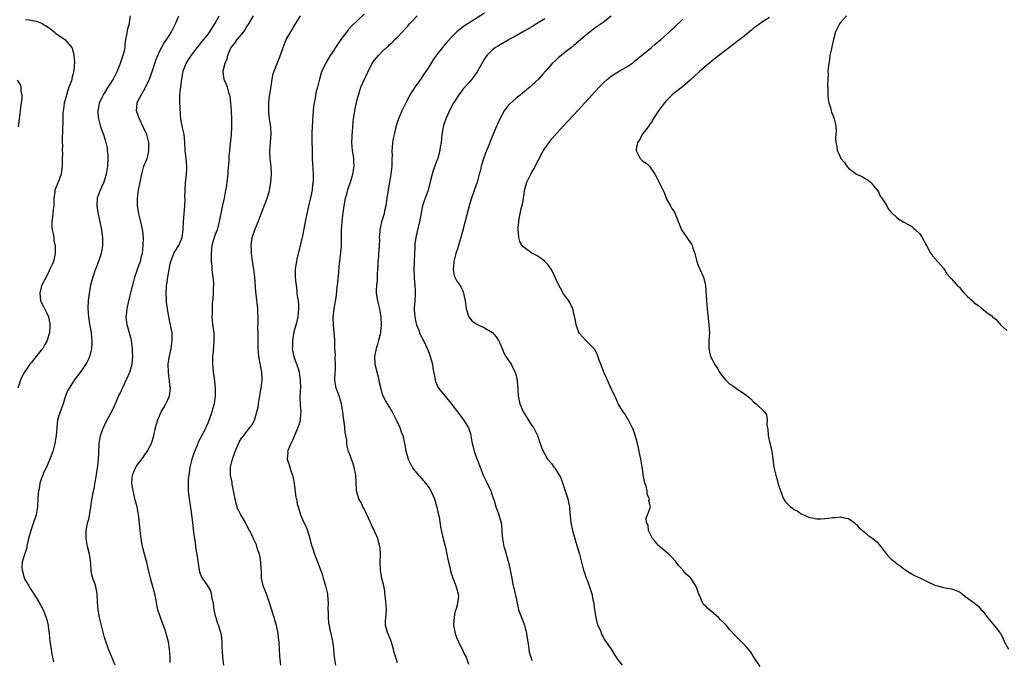
# Model space of a CAD drawing. Units: inches. Extents: x 2619000 to 2622000, y 1506000 to 1509000.
# Drawn here: x 2620480 to 2620728, y 1506542 to 1506704 of the extents above; entities that cross this region are included whole.
import ezdxf

# ---------------------------------------------------------------- set-up
doc = ezdxf.new("R2010")
doc.units = ezdxf.units.IN
doc.header["$MEASUREMENT"] = 0
doc.layers.add('LD26191506_10ft', color=41, linetype='Continuous')

msp = doc.modelspace()

# ---------------------------------------------------------------- linework, layer by layer
at = {"layer": 'LD26191506_10ft'}
for points, elevation in [([(2620507.51, 1506705), (2620507.26, 1506703.26), (2620507.2, 1506703), (2620507, 1506702.27), (2620506.7, 1506701.3), (2620506.65, 1506700.65), (2620506.34, 1506699), (2620506.17, 1506697.83), (2620506.12, 1506697), (2620505.87, 1506695.87), (2620505.66, 1506695), (2620505.48, 1506694.52), (2620504.96, 1506693), (2620504.19, 1506691), (2620503.23, 1506689), (2620501.88, 1506687), (2620501, 1506685.56), (2620500.76, 1506685.24), (2620500.62, 1506685), (2620500.31, 1506684.31), (2620499.69, 1506683), (2620499.6, 1506682.4), (2620499.34, 1506681), (2620499.41, 1506679.41), (2620499.47, 1506679), (2620499.65, 1506678.35), (2620499.99, 1506677), (2620500.28, 1506676.28), (2620500.73, 1506675), (2620501, 1506674.18), (2620501.37, 1506673), (2620501.64, 1506671.64), (2620501.71, 1506671), (2620501.8, 1506669.8), (2620501.83, 1506669), (2620501.75, 1506667), (2620501.44, 1506665), (2620500.83, 1506663), (2620500.28, 1506661.72), (2620499.92, 1506661), (2620499.17, 1506659), (2620499.04, 1506657), (2620499.31, 1506655.31), (2620499.85, 1506653), (2620500.26, 1506651), (2620500.43, 1506649.57), (2620500.51, 1506649), (2620500.5, 1506647), (2620500.15, 1506645), (2620499.48, 1506643), (2620498.79, 1506641.21), (2620498.59, 1506640.59), (2620498.05, 1506639), (2620497.8, 1506638.2), (2620497.5, 1506637), (2620497.09, 1506634.91), (2620496.89, 1506633.11), (2620496.81, 1506631), (2620496.93, 1506629), (2620497.19, 1506627.19), (2620497.31, 1506626.69), (2620497.6, 1506625), (2620497.69, 1506623.69), (2620497.81, 1506623), (2620497.82, 1506622.18), (2620497.72, 1506621), (2620497.3, 1506619.3), (2620497.24, 1506619), (2620497, 1506618.44), (2620496.52, 1506617.48), (2620495, 1506615.14), (2620493.35, 1506613), (2620492.05, 1506611), (2620491.68, 1506610.32), (2620491, 1506608.53), (2620490.52, 1506607), (2620489.77, 1506605), (2620489.13, 1506603), (2620489, 1506601.94), (2620488.92, 1506601), (2620488.81, 1506599), (2620488.54, 1506597.46), (2620488.48, 1506597), (2620488.3, 1506596.3), (2620487.92, 1506595), (2620487.21, 1506593), (2620486.34, 1506591), (2620485.71, 1506589.71), (2620485.38, 1506589), (2620485, 1506587.96), (2620484.68, 1506587), (2620484.47, 1506585.53), (2620484.35, 1506585), (2620484.26, 1506584.26), (2620484.18, 1506583), (2620484.03, 1506581), (2620483.72, 1506579), (2620483.09, 1506577), (2620482.36, 1506575), (2620481.82, 1506573), (2620481.47, 1506571.47), (2620481.4, 1506571), (2620481.37, 1506570.62), (2620480.88, 1506569.12), (2620480.81, 1506569), (2620480.72, 1506568.72), (2620480.19, 1506567), (2620480.14, 1506565.86), (2620480.18, 1506565), (2620480.38, 1506564.38), (2620480.72, 1506563), (2620481, 1506562.38), (2620481.84, 1506561), (2620482.32, 1506560.32), (2620483, 1506559.23), (2620483.1, 1506559.1), (2620484.4, 1506557), (2620485.48, 1506555), (2620486.3, 1506553), (2620486.46, 1506552.45), (2620486.77, 1506551), (2620486.8, 1506550.8), (2620487.01, 1506549), (2620487.21, 1506547), (2620487.5, 1506545), (2620487.72, 1506543.72), (2620487.86, 1506543), (2620488.13, 1506541.87)], 8090), ([(2620503.69, 1506541), (2620502.88, 1506543), (2620502.02, 1506545), (2620501.22, 1506547.22), (2620501, 1506548), (2620500.69, 1506549.31), (2620499.76, 1506553), (2620499.4, 1506555), (2620499.25, 1506557), (2620499.14, 1506559.14), (2620498.8, 1506560.8), (2620498.63, 1506561.37), (2620498.07, 1506563), (2620497.83, 1506563.83), (2620497.63, 1506565), (2620497.52, 1506566.48), (2620497.42, 1506567.42), (2620497.21, 1506569), (2620496.74, 1506571), (2620496.37, 1506573), (2620496.34, 1506573.66), (2620496.38, 1506575), (2620496.74, 1506576.74), (2620496.8, 1506577.2), (2620497, 1506577.89), (2620497.19, 1506578.81), (2620497.54, 1506581), (2620497.73, 1506582.27), (2620498.24, 1506585), (2620498.38, 1506585.62), (2620499, 1506589.2), (2620499.22, 1506590.78), (2620499.33, 1506591.33), (2620499.5, 1506593), (2620499.54, 1506594.46), (2620499.66, 1506597), (2620500.01, 1506599), (2620500.71, 1506601), (2620500.8, 1506601.2), (2620501.68, 1506603), (2620503, 1506605.41), (2620503.53, 1506606.47), (2620504.73, 1506609.27), (2620505, 1506609.8), (2620505.35, 1506610.65), (2620505.51, 1506611), (2620506.07, 1506612.07), (2620506.51, 1506613), (2620506.65, 1506613.35), (2620507.42, 1506615), (2620507.97, 1506617), (2620508.08, 1506617.92), (2620508.18, 1506619), (2620508.11, 1506620.11), (2620508.09, 1506621), (2620507.81, 1506623), (2620507.69, 1506623.69), (2620506.76, 1506627), (2620506.5, 1506629), (2620506.56, 1506629.44), (2620506.7, 1506631), (2620507.15, 1506633), (2620508.14, 1506637), (2620508.68, 1506639), (2620509.34, 1506641), (2620509.8, 1506642.2), (2620510.06, 1506643), (2620510.38, 1506644.38), (2620510.56, 1506645), (2620510.78, 1506647), (2620510.83, 1506648.83), (2620510.69, 1506650.69), (2620510.19, 1506653), (2620509.67, 1506655), (2620509.58, 1506655.58), (2620509.31, 1506657), (2620509.32, 1506659), (2620509.62, 1506661), (2620509.97, 1506663), (2620510.39, 1506665), (2620510.96, 1506667), (2620511.74, 1506669), (2620512.05, 1506669.95), (2620512.23, 1506671), (2620512.17, 1506672.17), (2620512.22, 1506673), (2620511.96, 1506674.04), (2620511.69, 1506675), (2620510.84, 1506676.84), (2620510.78, 1506677), (2620509.81, 1506679), (2620509.61, 1506679.61), (2620509.07, 1506681), (2620509.23, 1506683), (2620509.45, 1506683.45), (2620510.27, 1506685), (2620511.29, 1506686.71), (2620512.33, 1506689), (2620513.06, 1506690.94), (2620513.72, 1506693), (2620514.05, 1506693.95), (2620514.45, 1506695), (2620515, 1506696.18), (2620515.97, 1506698.03), (2620516.7, 1506699), (2620517, 1506699.47), (2620517.89, 1506701), (2620518.93, 1506703), (2620519.81, 1506705)], 8100), ([(2620517.63, 1506541.63), (2620517.56, 1506543), (2620517.39, 1506545), (2620517.14, 1506546.86), (2620517, 1506547.51), (2620516.68, 1506548.68), (2620516.62, 1506549), (2620516.45, 1506549.55), (2620515.93, 1506551), (2620515.63, 1506551.63), (2620515.13, 1506553), (2620514.47, 1506555), (2620514.22, 1506556.22), (2620514.12, 1506557), (2620513.75, 1506559), (2620513, 1506561.68), (2620512.6, 1506563), (2620512.15, 1506565), (2620511.67, 1506567), (2620511.5, 1506567.5), (2620511.07, 1506569), (2620510.66, 1506570.66), (2620510.34, 1506572.34), (2620510.24, 1506573), (2620509.98, 1506575), (2620509.91, 1506575.91), (2620509.66, 1506578.34), (2620509.61, 1506579), (2620509.22, 1506581), (2620508.7, 1506583), (2620508.38, 1506584.38), (2620508.24, 1506585), (2620508.08, 1506585.92), (2620507.93, 1506587), (2620508.02, 1506588.02), (2620508.07, 1506589), (2620508.35, 1506589.65), (2620508.89, 1506591), (2620509, 1506591.17), (2620510.65, 1506593.35), (2620511, 1506593.87), (2620511.81, 1506595), (2620512.86, 1506597), (2620513.46, 1506599), (2620513.9, 1506601), (2620514.15, 1506601.85), (2620514.44, 1506603), (2620515.32, 1506605), (2620515.96, 1506606.04), (2620516.5, 1506607), (2620517, 1506608.03), (2620517.4, 1506609), (2620517.6, 1506610.4), (2620517.64, 1506611), (2620517.54, 1506611.54), (2620517.41, 1506613), (2620517.34, 1506613.34), (2620517.13, 1506615), (2620517.11, 1506617), (2620517.33, 1506618.67), (2620517.82, 1506621), (2620518.13, 1506623), (2620518.07, 1506625), (2620517.87, 1506626.13), (2620517.27, 1506629), (2620516.91, 1506631), (2620516.66, 1506632.66), (2620516.64, 1506633), (2620516.65, 1506633.35), (2620516.55, 1506635), (2620516.64, 1506636.64), (2620516.68, 1506637), (2620516.73, 1506637.27), (2620517, 1506639), (2620517.62, 1506642.38), (2620517.76, 1506643), (2620518.29, 1506644.29), (2620518.54, 1506645), (2620519, 1506645.85), (2620519.48, 1506646.52), (2620519.77, 1506647), (2620520.6, 1506649), (2620520.88, 1506651), (2620520.97, 1506653), (2620521.11, 1506655.11), (2620521.27, 1506657), (2620521.35, 1506658.65), (2620521.33, 1506659.33), (2620521.36, 1506661), (2620521.46, 1506663), (2620521.53, 1506663.53), (2620521.69, 1506665), (2620521.76, 1506666.24), (2620521.83, 1506667), (2620521.67, 1506669), (2620521.4, 1506671), (2620521.3, 1506673), (2620521.13, 1506675), (2620520.73, 1506676.73), (2620520.31, 1506679), (2620520.18, 1506680.18), (2620520.12, 1506681.88), (2620520.03, 1506683), (2620520, 1506684), (2620520.02, 1506685), (2620520.15, 1506685.85), (2620520.26, 1506687), (2620520.48, 1506688.48), (2620520.91, 1506691), (2620521, 1506691.3), (2620521.64, 1506693), (2620522.16, 1506693.84), (2620523, 1506695.07), (2620525.59, 1506698.41), (2620527, 1506700.13), (2620527.6, 1506701), (2620528.15, 1506701.85), (2620528.88, 1506703), (2620529.94, 1506705)], 8110), ([(2620538.6, 1506705), (2620537.25, 1506702.75), (2620537, 1506702.43), (2620536.49, 1506701.51), (2620536.11, 1506701), (2620535, 1506699.72), (2620534.44, 1506699), (2620533.88, 1506698.12), (2620533, 1506697.11), (2620532.93, 1506697), (2620532.07, 1506695), (2620531.92, 1506694.08), (2620531.42, 1506693), (2620530.92, 1506691), (2620530.92, 1506690.92), (2620531, 1506690.23), (2620531.16, 1506689), (2620531.72, 1506687.72), (2620531.97, 1506687), (2620532.34, 1506685.66), (2620532.56, 1506685), (2620532.63, 1506684.63), (2620532.86, 1506683), (2620533.01, 1506681), (2620533.07, 1506679), (2620533.08, 1506677), (2620533, 1506675), (2620532.79, 1506672.79), (2620532.59, 1506671), (2620532.45, 1506669.55), (2620532.41, 1506668.41), (2620532.2, 1506665.8), (2620532.16, 1506665), (2620531.93, 1506663), (2620531.81, 1506662.19), (2620531.6, 1506661), (2620531.22, 1506659), (2620530.81, 1506657.2), (2620530.74, 1506656.74), (2620530.11, 1506653.89), (2620529.96, 1506653), (2620529.44, 1506651), (2620529, 1506649.77), (2620528.74, 1506649), (2620528.15, 1506647), (2620527.91, 1506645), (2620527.98, 1506643), (2620528.11, 1506641.89), (2620528.16, 1506641), (2620528.18, 1506640.18), (2620528.37, 1506639), (2620528.52, 1506637.48), (2620528.5, 1506637), (2620528.45, 1506636.45), (2620528.46, 1506635), (2620528.4, 1506633.6), (2620528.23, 1506632.23), (2620528.18, 1506631), (2620528.19, 1506629.81), (2620528.14, 1506629), (2620528.18, 1506628.18), (2620528.3, 1506627), (2620528.59, 1506625), (2620528.62, 1506624.62), (2620528.66, 1506623), (2620528.5, 1506621.5), (2620528.42, 1506620.42), (2620528.28, 1506619), (2620528.26, 1506617.74), (2620528.27, 1506617), (2620528.34, 1506616.34), (2620528.45, 1506615), (2620528.76, 1506612.76), (2620528.94, 1506611), (2620528.96, 1506609), (2620528.71, 1506607), (2620528.31, 1506605.69), (2620528.13, 1506605), (2620527.72, 1506603.72), (2620527, 1506601.89), (2620526.69, 1506601.31), (2620526.6, 1506601), (2620526.26, 1506600.26), (2620524.69, 1506597.31), (2620524.6, 1506597), (2620524.34, 1506596.34), (2620523.75, 1506595), (2620523.06, 1506593), (2620522.56, 1506591), (2620522.43, 1506589.57), (2620522.28, 1506589), (2620522.15, 1506588.15), (2620522.12, 1506587), (2620522.18, 1506585.82), (2620522.14, 1506585), (2620522.21, 1506584.21), (2620522.38, 1506583), (2620522.66, 1506581.34), (2620522.73, 1506580.73), (2620522.98, 1506579), (2620523.2, 1506577), (2620523.41, 1506575.41), (2620523.51, 1506574.49), (2620523.92, 1506571.92), (2620524.03, 1506571), (2620524.2, 1506569.8), (2620524.33, 1506569), (2620524.89, 1506565), (2620525, 1506564.6), (2620525.43, 1506563.43), (2620525.67, 1506563), (2620527.06, 1506561), (2620527.75, 1506559.75), (2620527.98, 1506559), (2620528.13, 1506557.87), (2620528.35, 1506557), (2620528.45, 1506556.45), (2620528.65, 1506555), (2620529, 1506553.45), (2620529.12, 1506553), (2620529.55, 1506551.55), (2620529.77, 1506551), (2620530.36, 1506549), (2620530.46, 1506548.46), (2620530.63, 1506547), (2620530.65, 1506545.35), (2620530.7, 1506544.7), (2620530.79, 1506543), (2620531.09, 1506541)], 8120), ([(2620545.52, 1506541), (2620545.27, 1506543.27), (2620545.2, 1506545), (2620545.09, 1506546.91), (2620545, 1506547.8), (2620544.85, 1506549), (2620544.44, 1506551), (2620544.13, 1506552.13), (2620543.86, 1506553), (2620543, 1506555.68), (2620542.6, 1506557), (2620541.91, 1506559), (2620541.64, 1506559.64), (2620541.11, 1506561), (2620541, 1506561.42), (2620540.68, 1506563), (2620540.64, 1506564.64), (2620540.59, 1506565.41), (2620540.53, 1506567), (2620540.31, 1506568.31), (2620540.14, 1506569), (2620539.69, 1506570.31), (2620539.4, 1506571.4), (2620538.76, 1506572.76), (2620538.27, 1506573.73), (2620537.67, 1506575), (2620537, 1506576.24), (2620536.74, 1506576.74), (2620536.63, 1506577), (2620536.15, 1506577.85), (2620535.46, 1506579), (2620535.27, 1506579.27), (2620535, 1506579.85), (2620534.61, 1506580.61), (2620534.51, 1506581), (2620534.15, 1506582.15), (2620533.63, 1506585), (2620533.27, 1506586.73), (2620533.22, 1506587.22), (2620532.82, 1506589), (2620532.83, 1506591), (2620533.34, 1506593), (2620534.05, 1506595), (2620535, 1506597.29), (2620535.65, 1506598.35), (2620536.19, 1506599), (2620537.73, 1506601), (2620538.29, 1506601.71), (2620539, 1506603.12), (2620539.5, 1506605), (2620539.8, 1506606.2), (2620539.89, 1506607), (2620540.23, 1506609), (2620540.32, 1506609.68), (2620540.56, 1506611), (2620540.81, 1506613), (2620540.75, 1506615), (2620539.96, 1506619), (2620539.81, 1506621), (2620539.83, 1506623.83), (2620539.82, 1506625), (2620539.76, 1506626.24), (2620539.8, 1506627.8), (2620539.7, 1506631), (2620539.32, 1506634.68), (2620539.24, 1506635.24), (2620538.99, 1506639), (2620538.73, 1506641), (2620538.4, 1506643), (2620538.15, 1506645), (2620538.1, 1506645.9), (2620538.07, 1506647), (2620538.26, 1506648.26), (2620538.34, 1506649), (2620538.99, 1506651), (2620539.84, 1506653), (2620540.6, 1506655), (2620541, 1506656.09), (2620541.37, 1506657), (2620541.81, 1506658.19), (2620542.12, 1506659), (2620542.57, 1506660.57), (2620542.71, 1506661), (2620543.06, 1506662.94), (2620543.18, 1506665), (2620543.12, 1506666.88), (2620542.89, 1506668.89), (2620542.79, 1506671), (2620542.95, 1506673.05), (2620543.14, 1506675.14), (2620543.01, 1506677), (2620542.73, 1506679), (2620542.55, 1506680.55), (2620542.54, 1506681), (2620542.56, 1506681.44), (2620542.54, 1506683), (2620542.72, 1506684.72), (2620543, 1506686.69), (2620543.35, 1506689), (2620543.65, 1506690.35), (2620543.85, 1506691), (2620544.62, 1506693), (2620545.3, 1506694.7), (2620546.1, 1506697), (2620546.92, 1506699), (2620548.04, 1506701), (2620548.43, 1506701.57), (2620549, 1506702.58), (2620550.53, 1506705)], 8130), ([(2620566.6, 1506705.4), (2620565, 1506703.91), (2620563.52, 1506702.48), (2620562.56, 1506701.44), (2620562.19, 1506701), (2620560.67, 1506699), (2620559.36, 1506697), (2620559, 1506696.39), (2620558.04, 1506695), (2620556.82, 1506693), (2620555.95, 1506691), (2620555.7, 1506690.3), (2620555.32, 1506689), (2620554.79, 1506687), (2620554.43, 1506685.57), (2620554.34, 1506685), (2620554.24, 1506684.24), (2620553.99, 1506683), (2620553.84, 1506682.16), (2620553.65, 1506679.65), (2620553.58, 1506679), (2620553.56, 1506678.44), (2620553.45, 1506677), (2620553.37, 1506675.37), (2620553.41, 1506674.59), (2620553.4, 1506673), (2620553.43, 1506671.43), (2620553.5, 1506669), (2620553.55, 1506667.55), (2620553.64, 1506666.36), (2620553.7, 1506665), (2620553.69, 1506663), (2620553.59, 1506662.41), (2620553.45, 1506661), (2620553.03, 1506659.03), (2620552.62, 1506657.38), (2620552.13, 1506655), (2620551.74, 1506653), (2620551, 1506649.45), (2620550.27, 1506646.27), (2620549.63, 1506643.63), (2620549.49, 1506643), (2620549.45, 1506642.55), (2620549.2, 1506641), (2620549.21, 1506639), (2620549.38, 1506637.38), (2620549.39, 1506637), (2620549.59, 1506635.59), (2620549.61, 1506635), (2620549.69, 1506634.31), (2620549.89, 1506633), (2620549.99, 1506631.99), (2620550.05, 1506631), (2620549.96, 1506629.96), (2620549.86, 1506629), (2620549.49, 1506627.49), (2620548.84, 1506625.16), (2620548.47, 1506623), (2620548.47, 1506621.53), (2620548.45, 1506621), (2620548.52, 1506620.52), (2620548.82, 1506619), (2620549, 1506618.45), (2620549.93, 1506615.93), (2620550.16, 1506615), (2620550.31, 1506614.31), (2620550.46, 1506613), (2620550.48, 1506611), (2620550.44, 1506610.44), (2620550.39, 1506608.39), (2620550.46, 1506607), (2620550.47, 1506606.47), (2620550.58, 1506605), (2620550.52, 1506604.52), (2620550.43, 1506603), (2620550.15, 1506601.85), (2620549.87, 1506601), (2620548.4, 1506597.6), (2620548.04, 1506597), (2620547.4, 1506595.4), (2620547.27, 1506595), (2620547.28, 1506594.72), (2620547.18, 1506593), (2620547.64, 1506591.64), (2620547.8, 1506591), (2620548.2, 1506589.8), (2620548.51, 1506589), (2620548.62, 1506588.62), (2620548.95, 1506587), (2620549.38, 1506583.38), (2620549.49, 1506583), (2620549.72, 1506581.72), (2620549.92, 1506581), (2620550.19, 1506580.19), (2620550.5, 1506579), (2620551, 1506577.83), (2620551.38, 1506577), (2620551.95, 1506575.95), (2620552.27, 1506575), (2620552.9, 1506573), (2620552.91, 1506572.91), (2620553.32, 1506571.32), (2620553.65, 1506570.35), (2620554.06, 1506569), (2620554.34, 1506568.34), (2620555, 1506566.67), (2620555.98, 1506563.98), (2620556.24, 1506563), (2620556.83, 1506561), (2620557.33, 1506559), (2620557.45, 1506557.45), (2620557.51, 1506557), (2620557.46, 1506555), (2620557.48, 1506554.52), (2620557.51, 1506553), (2620557.63, 1506551.63), (2620557.77, 1506551), (2620557.91, 1506549.91), (2620558.19, 1506549), (2620558.63, 1506547), (2620558.82, 1506545.18), (2620558.88, 1506544.88), (2620559.03, 1506543), (2620559.37, 1506541)], 8140), ([(2620575, 1506541.55), (2620574.66, 1506542.66), (2620574.58, 1506543), (2620574.2, 1506544.2), (2620574.06, 1506545), (2620573.35, 1506547.35), (2620573, 1506548.09), (2620572.75, 1506548.75), (2620572.62, 1506549), (2620572.42, 1506549.58), (2620572, 1506551), (2620572.01, 1506552.01), (2620572.05, 1506553), (2620572.17, 1506553.83), (2620572.23, 1506555), (2620572.14, 1506556.14), (2620572.11, 1506557), (2620571.96, 1506558.04), (2620571.87, 1506559), (2620571.81, 1506559.81), (2620571.54, 1506561), (2620571.07, 1506562.93), (2620570.72, 1506565), (2620570.69, 1506567), (2620570.76, 1506569), (2620570.61, 1506570.61), (2620570.59, 1506571), (2620570.21, 1506572.21), (2620570.03, 1506573), (2620569.29, 1506574.71), (2620568.45, 1506576.45), (2620568.24, 1506577), (2620567.22, 1506579.22), (2620567, 1506579.63), (2620566.56, 1506580.56), (2620566.31, 1506581), (2620565.9, 1506581.9), (2620565.26, 1506583), (2620564.68, 1506585), (2620564.65, 1506585.35), (2620564.49, 1506589), (2620564.08, 1506591), (2620563.82, 1506591.82), (2620563, 1506594.19), (2620562.68, 1506595), (2620562.29, 1506596.29), (2620562.21, 1506597), (2620562.19, 1506597.81), (2620561.97, 1506599), (2620561.77, 1506599.77), (2620561.7, 1506601), (2620561.55, 1506602.45), (2620561.36, 1506603.36), (2620561.19, 1506605), (2620560.86, 1506607), (2620560.25, 1506609), (2620559.55, 1506611), (2620559.46, 1506611.46), (2620559.23, 1506613), (2620559.31, 1506615), (2620559.34, 1506615.34), (2620559.39, 1506617), (2620559.28, 1506618.72), (2620559.37, 1506619.37), (2620559.21, 1506621), (2620559.17, 1506622.83), (2620559.18, 1506623), (2620559.16, 1506623.16), (2620559.06, 1506625), (2620558.85, 1506627), (2620558.81, 1506628.81), (2620559.04, 1506631.04), (2620559.61, 1506634.39), (2620559.72, 1506635.72), (2620559.88, 1506637), (2620560.2, 1506640.2), (2620560.31, 1506641.69), (2620560.75, 1506645.25), (2620560.88, 1506647), (2620560.9, 1506648.9), (2620560.92, 1506649.08), (2620560.91, 1506651), (2620561.03, 1506653), (2620561.24, 1506654.76), (2620561.28, 1506655.28), (2620561.52, 1506657), (2620561.89, 1506659), (2620562.28, 1506660.28), (2620562.59, 1506661.41), (2620563, 1506662.57), (2620563.17, 1506663), (2620563.77, 1506665), (2620564.07, 1506667), (2620564.01, 1506668.01), (2620563.98, 1506669), (2620563.84, 1506670.16), (2620563.69, 1506671), (2620563.53, 1506673), (2620563.54, 1506674.46), (2620563.58, 1506675), (2620563.65, 1506675.65), (2620563.74, 1506677), (2620563.84, 1506678.16), (2620563.93, 1506679), (2620564.24, 1506681), (2620564.36, 1506681.64), (2620565, 1506684.45), (2620565.14, 1506685), (2620565.79, 1506687), (2620566.67, 1506689), (2620566.78, 1506689.22), (2620567, 1506689.72), (2620567.42, 1506690.58), (2620567.61, 1506691), (2620568.64, 1506693), (2620568.78, 1506693.22), (2620569, 1506693.51), (2620569.68, 1506694.32), (2620570.22, 1506695), (2620571, 1506695.8), (2620572.23, 1506697), (2620572.63, 1506697.37), (2620573, 1506697.74), (2620573.68, 1506698.32), (2620574.32, 1506699), (2620575, 1506699.65), (2620576.26, 1506701), (2620577, 1506701.74), (2620577.6, 1506702.4), (2620578.06, 1506703), (2620579, 1506703.96), (2620579.97, 1506705)], 8150), ([(2620597, 1506705.73), (2620591.7, 1506702.3), (2620590.02, 1506701), (2620589, 1506699.97), (2620587.57, 1506698.43), (2620586.66, 1506697.34), (2620586.42, 1506697), (2620585, 1506695.23), (2620584.06, 1506693.94), (2620583, 1506692.25), (2620581.69, 1506690.31), (2620581, 1506689.19), (2620579.44, 1506687), (2620579, 1506686.3), (2620578.47, 1506685.53), (2620578.16, 1506685), (2620577.12, 1506683), (2620577, 1506682.72), (2620576.15, 1506681), (2620575.28, 1506679), (2620574.63, 1506677), (2620574.53, 1506676.53), (2620574.16, 1506675), (2620573.96, 1506674.04), (2620573.78, 1506673), (2620573.69, 1506671.69), (2620573.6, 1506671), (2620573.64, 1506669.64), (2620573.59, 1506669), (2620573.6, 1506667.6), (2620573.57, 1506667), (2620573.37, 1506665), (2620573.03, 1506663), (2620572.56, 1506660.56), (2620572.32, 1506659), (2620572.18, 1506657.82), (2620572.04, 1506657), (2620571.76, 1506655.76), (2620571.63, 1506655), (2620571.47, 1506654.53), (2620571.02, 1506653), (2620570.55, 1506651), (2620570.58, 1506650.58), (2620570.42, 1506649), (2620570.45, 1506648.45), (2620570.39, 1506647), (2620570.28, 1506645.72), (2620570.26, 1506645), (2620570.2, 1506644.2), (2620570.08, 1506643), (2620570.04, 1506641.96), (2620569.98, 1506641), (2620569.88, 1506639.88), (2620569.88, 1506639), (2620569.85, 1506638.15), (2620569.7, 1506637), (2620569.65, 1506635.65), (2620569.65, 1506635), (2620569.96, 1506633), (2620570.45, 1506631), (2620570.83, 1506629), (2620570.92, 1506627), (2620570.76, 1506625.24), (2620570.72, 1506625), (2620570.61, 1506624.61), (2620570.25, 1506623), (2620569.99, 1506622.01), (2620569.61, 1506621), (2620569.19, 1506619), (2620569.32, 1506617), (2620570.14, 1506613.86), (2620570.35, 1506613), (2620570.42, 1506612.42), (2620570.79, 1506610.79), (2620571, 1506610.06), (2620571.35, 1506609), (2620572.45, 1506607), (2620573, 1506606.12), (2620573.65, 1506605), (2620574.71, 1506603), (2620575.61, 1506601), (2620575.97, 1506599.97), (2620576.34, 1506599), (2620576.81, 1506597), (2620577.11, 1506595.11), (2620577.69, 1506593), (2620578.7, 1506591), (2620579, 1506590.56), (2620580.31, 1506589), (2620580.65, 1506588.65), (2620581.58, 1506587.58), (2620582.07, 1506587), (2620583, 1506585.77), (2620583.46, 1506585), (2620583.96, 1506583.96), (2620584.37, 1506583), (2620585, 1506580.93), (2620585.33, 1506579.33), (2620585.53, 1506578.47), (2620585.9, 1506575.9), (2620586.41, 1506573.59), (2620586.55, 1506573), (2620586.67, 1506572.67), (2620587.06, 1506571.06), (2620587.49, 1506569), (2620587.72, 1506567.72), (2620587.9, 1506567), (2620588.22, 1506565.78), (2620588.48, 1506564.48), (2620589.01, 1506563.01), (2620589.79, 1506561), (2620590.35, 1506559), (2620590.41, 1506558.41), (2620590.14, 1506556.14), (2620589.76, 1506555), (2620589.54, 1506554.46), (2620589.31, 1506553), (2620589.22, 1506551.22), (2620589.19, 1506551), (2620589.59, 1506549), (2620589.96, 1506547.96), (2620591, 1506545.65), (2620591.41, 1506545), (2620591.88, 1506543.88), (2620592.35, 1506543), (2620593, 1506541.22)], 8160), ([(2620629, 1506704.9), (2620627, 1506703.34), (2620625, 1506701.96), (2620623.7, 1506701), (2620623, 1506700.46), (2620618.97, 1506697.03), (2620617, 1506695.47), (2620616.38, 1506695), (2620615.62, 1506694.38), (2620615, 1506693.83), (2620614.08, 1506693), (2620613, 1506691.75), (2620612.39, 1506691), (2620611.75, 1506690.25), (2620610.62, 1506689), (2620609, 1506687.51), (2620608.43, 1506687), (2620607.65, 1506686.35), (2620606.01, 1506685), (2620605, 1506684.22), (2620603.32, 1506682.68), (2620603, 1506682.33), (2620602.39, 1506681.61), (2620601.97, 1506681), (2620600.86, 1506679), (2620600.31, 1506677.69), (2620599.99, 1506677), (2620599.13, 1506674.87), (2620598.52, 1506673.48), (2620597.91, 1506671.91), (2620597.52, 1506671), (2620596.86, 1506669.14), (2620596.2, 1506667), (2620595.98, 1506666.02), (2620595.67, 1506665), (2620595.13, 1506663), (2620594.56, 1506661.44), (2620594.13, 1506660.13), (2620593.7, 1506659), (2620593.53, 1506658.47), (2620593.1, 1506657), (2620591.48, 1506650.52), (2620591.06, 1506649), (2620590.15, 1506646.15), (2620589.76, 1506645), (2620589.26, 1506643), (2620589.27, 1506642.73), (2620589.07, 1506641), (2620589.37, 1506639.37), (2620590.02, 1506638.02), (2620590.77, 1506637), (2620591, 1506636.6), (2620591.54, 1506635.54), (2620591.72, 1506635), (2620591.86, 1506634.14), (2620592.12, 1506633), (2620592.39, 1506631), (2620593, 1506629.13), (2620593.06, 1506629), (2620593.92, 1506627.92), (2620595, 1506627.18), (2620595.11, 1506627.11), (2620595.38, 1506627), (2620597, 1506626.21), (2620599.03, 1506625), (2620599.92, 1506623.92), (2620600.52, 1506623), (2620601, 1506622.13), (2620601.45, 1506621), (2620601.93, 1506619.93), (2620602.41, 1506619), (2620603.71, 1506617), (2620604.13, 1506616.13), (2620604.79, 1506615), (2620605, 1506614.19), (2620605.22, 1506613.22), (2620605.29, 1506613), (2620605.38, 1506611.38), (2620605.44, 1506611), (2620605.47, 1506610.53), (2620605.54, 1506609), (2620605.8, 1506607.8), (2620605.93, 1506607), (2620606.28, 1506606.28), (2620606.79, 1506605), (2620607, 1506604.65), (2620608.06, 1506603), (2620609, 1506601.56), (2620609.43, 1506601), (2620610.44, 1506599), (2620611, 1506597.23), (2620611.09, 1506597), (2620611.54, 1506595.54), (2620612.94, 1506593), (2620613.91, 1506591.91), (2620614.57, 1506591), (2620614.78, 1506590.78), (2620615.89, 1506589), (2620616.28, 1506588.28), (2620617, 1506586.31), (2620618.05, 1506583), (2620618.33, 1506581.67), (2620618.46, 1506581), (2620618.49, 1506580.49), (2620618.82, 1506577), (2620619.24, 1506575), (2620619.83, 1506573), (2620620.06, 1506572.06), (2620620.45, 1506571), (2620621.02, 1506569), (2620621.53, 1506567), (2620622.06, 1506565), (2620622.28, 1506564.28), (2620622.74, 1506563), (2620623, 1506562.34), (2620623.48, 1506561), (2620624.12, 1506559), (2620624.4, 1506557.6), (2620624.54, 1506557), (2620624.61, 1506556.61), (2620624.79, 1506555), (2620625.12, 1506553), (2620625.49, 1506551.49), (2620625.68, 1506551), (2620626.28, 1506549.72), (2620626.66, 1506548.66), (2620627, 1506548.17), (2620627.37, 1506547.37), (2620629, 1506545.03), (2620629.76, 1506543.76), (2620630.57, 1506542.57), (2620631.82, 1506541)], 8180), ([(2620669, 1506704.62), (2620667, 1506703.33), (2620666.54, 1506703), (2620665.67, 1506702.33), (2620665, 1506701.87), (2620664.56, 1506701.44), (2620663, 1506700.24), (2620661.2, 1506698.8), (2620661, 1506698.66), (2620660.08, 1506697.92), (2620659, 1506697.12), (2620655, 1506694.03), (2620653, 1506692.37), (2620651.43, 1506691), (2620651, 1506690.59), (2620649.26, 1506689), (2620649, 1506688.74), (2620647, 1506687.11), (2620645, 1506685.58), (2620644.33, 1506685), (2620643, 1506683.62), (2620642.47, 1506683), (2620640.98, 1506681), (2620639.64, 1506679), (2620639.46, 1506678.54), (2620638.36, 1506677), (2620636.82, 1506675), (2620636.22, 1506673.78), (2620635.66, 1506673), (2620635.3, 1506671.3), (2620635.29, 1506671), (2620635.71, 1506670.29), (2620636.34, 1506669), (2620637, 1506668.31), (2620637.84, 1506667.84), (2620638.67, 1506667), (2620639, 1506666.55), (2620640.02, 1506665), (2620640.39, 1506664.39), (2620642.39, 1506660.39), (2620642.87, 1506659), (2620643, 1506658.73), (2620644.03, 1506657), (2620644.37, 1506656.37), (2620645, 1506655.39), (2620645.22, 1506655), (2620646.25, 1506652.25), (2620646.81, 1506651), (2620648.15, 1506649), (2620648.51, 1506648.51), (2620649.31, 1506647.31), (2620649.47, 1506647), (2620649.63, 1506646.37), (2620650.12, 1506645), (2620650.31, 1506644.31), (2620650.63, 1506643), (2620651, 1506641.96), (2620651.41, 1506641), (2620652.36, 1506639), (2620652.8, 1506637.2), (2620652.89, 1506636.89), (2620653.07, 1506633), (2620653.24, 1506631), (2620653.41, 1506629.41), (2620653.71, 1506627), (2620653.83, 1506625), (2620653.7, 1506623), (2620653.67, 1506621), (2620654.15, 1506619), (2620655, 1506617.25), (2620655.14, 1506617), (2620655.9, 1506615.9), (2620656.42, 1506615), (2620657, 1506614.17), (2620657.98, 1506613), (2620658.51, 1506612.5), (2620659, 1506612.01), (2620659.63, 1506611.63), (2620661, 1506610.64), (2620662.17, 1506609.83), (2620663, 1506609.32), (2620664.29, 1506608.29), (2620665, 1506607.54), (2620665.3, 1506607.3), (2620665.65, 1506607), (2620667.73, 1506605), (2620668.24, 1506604.24), (2620668.45, 1506603), (2620668.37, 1506601.63), (2620668.59, 1506600.59), (2620668.68, 1506599), (2620669, 1506597.45), (2620669.5, 1506595.5), (2620669.61, 1506595), (2620669.68, 1506594.32), (2620670.12, 1506591), (2620670.3, 1506590.3), (2620670.59, 1506589), (2620670.7, 1506588.7), (2620671, 1506587.58), (2620671.16, 1506587.16), (2620671.25, 1506586.75), (2620671.79, 1506585), (2620672.15, 1506584.15), (2620672.59, 1506583), (2620673, 1506582.38), (2620674.35, 1506581), (2620674.72, 1506580.72), (2620675, 1506580.44), (2620675.97, 1506579.97), (2620677, 1506579.2), (2620679, 1506578.35), (2620679.79, 1506578.21), (2620681, 1506577.96), (2620682.03, 1506577.97), (2620683, 1506578.01), (2620683.91, 1506578.09), (2620685, 1506578.3), (2620685.69, 1506578.31), (2620687, 1506578.45), (2620687.76, 1506578.24), (2620689, 1506578.01), (2620690.39, 1506577), (2620690.72, 1506576.72), (2620691, 1506576.53), (2620691.7, 1506575.7), (2620692.51, 1506575), (2620693, 1506574.61), (2620693.87, 1506573.87), (2620695.14, 1506573), (2620696.14, 1506572.14), (2620697.08, 1506571.08), (2620698.56, 1506569), (2620699, 1506568.5), (2620699.8, 1506567.8), (2620700.74, 1506567), (2620701, 1506566.8), (2620702.06, 1506566.06), (2620703, 1506565.32), (2620703.46, 1506565), (2620704.38, 1506564.38), (2620705.64, 1506563.64), (2620707.18, 1506563), (2620709, 1506562.05), (2620711, 1506561.14), (2620711.56, 1506561), (2620712.66, 1506560.66), (2620713, 1506560.63), (2620714.39, 1506560.39), (2620715, 1506560.32), (2620715.97, 1506559.97), (2620717, 1506559.54), (2620717.32, 1506559.32), (2620717.72, 1506559), (2620718.41, 1506558.41), (2620719, 1506558.04), (2620720.71, 1506556.71), (2620721, 1506556.51), (2620721.86, 1506555.86), (2620722.54, 1506555), (2620723, 1506554.53), (2620724.11, 1506553), (2620725.46, 1506551.46), (2620725.82, 1506551), (2620726.36, 1506550.36), (2620727, 1506549.53), (2620727.35, 1506549), (2620727.94, 1506547.94), (2620728.32, 1506547), (2620729.4, 1506545)], 8200), ([(2620688.44, 1506705), (2620687, 1506703.35), (2620686.73, 1506703), (2620685.73, 1506701), (2620685.2, 1506699), (2620684.81, 1506697.19), (2620684.66, 1506696.66), (2620684.3, 1506695), (2620684.14, 1506693.86), (2620683.98, 1506693), (2620683.85, 1506691.85), (2620683.8, 1506691), (2620683.81, 1506690.19), (2620683.72, 1506689), (2620683.69, 1506687.69), (2620683.78, 1506686.22), (2620683.79, 1506685), (2620683.85, 1506683.85), (2620684.01, 1506683), (2620684.51, 1506681.49), (2620684.61, 1506681), (2620684.7, 1506680.7), (2620685, 1506679.94), (2620685.39, 1506679), (2620685.67, 1506677.67), (2620685.78, 1506677), (2620685.84, 1506675.84), (2620685.78, 1506675), (2620685.7, 1506674.3), (2620685.76, 1506673), (2620686.01, 1506672.01), (2620686.12, 1506671), (2620686.42, 1506670.42), (2620687.04, 1506669), (2620687.94, 1506667.94), (2620688.59, 1506667), (2620689, 1506666.52), (2620691, 1506665.03), (2620692.41, 1506664.41), (2620693, 1506663.99), (2620693.7, 1506663.7), (2620694.52, 1506663), (2620694.8, 1506662.8), (2620695, 1506662.51), (2620696.22, 1506661), (2620696.53, 1506660.53), (2620697, 1506659.49), (2620697.2, 1506659.2), (2620697.39, 1506659), (2620698.06, 1506657.94), (2620698.63, 1506657), (2620699, 1506656.28), (2620699.61, 1506655.61), (2620700.22, 1506655), (2620701, 1506654.22), (2620701.69, 1506653.69), (2620702.81, 1506653), (2620702.94, 1506652.94), (2620703, 1506652.88), (2620704.19, 1506652.19), (2620705, 1506651.83), (2620705.37, 1506651.37), (2620705.88, 1506651), (2620707, 1506649.94), (2620707.59, 1506649), (2620708.07, 1506648.07), (2620708.65, 1506647), (2620709, 1506646.41), (2620709.47, 1506645.47), (2620709.8, 1506645), (2620710.33, 1506644.33), (2620711, 1506643.58), (2620713, 1506641.24), (2620713.86, 1506639.86), (2620714.56, 1506639), (2620715, 1506638.61), (2620716.67, 1506636.67), (2620717, 1506636.45), (2620717.64, 1506635.64), (2620718.24, 1506635), (2620719, 1506634.23), (2620720.28, 1506633), (2620720.63, 1506632.63), (2620721, 1506632.35), (2620721.82, 1506631.82), (2620723, 1506630.8), (2620723.9, 1506630.1), (2620725, 1506629.32), (2620725.2, 1506629.21), (2620725.39, 1506629), (2620726.29, 1506628.29), (2620727, 1506627.45), (2620727.22, 1506627.22), (2620727.39, 1506627), (2620729, 1506625.49)], 8210), ([(2620481, 1506704.12), (2620482.03, 1506704.03), (2620483.7, 1506703.7), (2620485.14, 1506703.14), (2620485.35, 1506703), (2620486.37, 1506702.37), (2620487, 1506701.95), (2620488.24, 1506701), (2620488.66, 1506700.66), (2620490.95, 1506699), (2620492.73, 1506697), (2620492.83, 1506696.83), (2620493.28, 1506695.28), (2620493.29, 1506695), (2620493.42, 1506693.42), (2620493.26, 1506691.26), (2620493.22, 1506691), (2620493.16, 1506690.84), (2620493, 1506690.12), (2620492.76, 1506689.24), (2620492.73, 1506689), (2620492.62, 1506688.62), (2620492.02, 1506687), (2620491.73, 1506686.27), (2620491.36, 1506685), (2620491, 1506683.52), (2620490.85, 1506683), (2620490.64, 1506681.36), (2620490.57, 1506681), (2620490.5, 1506680.5), (2620490.48, 1506679), (2620490.49, 1506677.51), (2620490.42, 1506677), (2620490.37, 1506676.37), (2620490.33, 1506673.67), (2620490.34, 1506673), (2620490.38, 1506672.38), (2620490.33, 1506671), (2620490.36, 1506670.36), (2620490.31, 1506669), (2620490.33, 1506668.33), (2620490.3, 1506667), (2620490.11, 1506665.89), (2620490.02, 1506665), (2620489.42, 1506663.42), (2620489, 1506662.43), (2620488.6, 1506661.4), (2620488.49, 1506661), (2620488.43, 1506660.43), (2620488.22, 1506659), (2620488.17, 1506657), (2620488.04, 1506656.04), (2620487.86, 1506654.14), (2620487.68, 1506653), (2620487.67, 1506651.67), (2620487.77, 1506651), (2620488.05, 1506649.95), (2620488.16, 1506649), (2620488.22, 1506648.22), (2620488.52, 1506647), (2620488.57, 1506645.43), (2620488.56, 1506645), (2620488.1, 1506643), (2620487.79, 1506642.21), (2620487.2, 1506641), (2620487, 1506640.63), (2620486.25, 1506639), (2620485.32, 1506637.32), (2620485.17, 1506637), (2620485, 1506636.51), (2620484.68, 1506635), (2620484.87, 1506633), (2620484.9, 1506632.9), (2620485, 1506632.65), (2620485.59, 1506631.59), (2620486.26, 1506630.26), (2620486.87, 1506629), (2620487.22, 1506627.22), (2620487.24, 1506627), (2620487.21, 1506626.79), (2620487.12, 1506625), (2620486.55, 1506623), (2620485.96, 1506621.96), (2620485.39, 1506621), (2620485, 1506620.54), (2620483.42, 1506618.58), (2620483, 1506618.01), (2620482.52, 1506617.48), (2620482.16, 1506617), (2620480.76, 1506615), (2620480.15, 1506613.85), (2620479.74, 1506613), (2620479.12, 1506611)], 8080), ([(2620612.28, 1506704.28), (2620610.16, 1506703), (2620609, 1506702.26), (2620607, 1506701.1), (2620605, 1506699.97), (2620603.2, 1506699), (2620603, 1506698.87), (2620601, 1506697.71), (2620600.57, 1506697.43), (2620599.81, 1506697), (2620599, 1506696.41), (2620597.6, 1506695), (2620597, 1506694.19), (2620595.14, 1506690.86), (2620594.33, 1506689.67), (2620593.77, 1506689), (2620593, 1506688.04), (2620592.03, 1506687), (2620591.55, 1506686.45), (2620591, 1506685.77), (2620590.41, 1506685), (2620589.49, 1506683.49), (2620589.1, 1506682.9), (2620589, 1506682.7), (2620588.43, 1506681.57), (2620587.23, 1506679), (2620586.66, 1506677.34), (2620586.57, 1506677), (2620586.5, 1506676.5), (2620586.23, 1506675), (2620586.03, 1506673), (2620585.83, 1506671.83), (2620585.73, 1506671), (2620585.59, 1506670.41), (2620585.19, 1506669), (2620585, 1506668.45), (2620584.43, 1506667), (2620584.06, 1506665.94), (2620583.76, 1506665), (2620583.39, 1506663.39), (2620582.74, 1506661), (2620582.01, 1506659), (2620581.73, 1506658.27), (2620581.38, 1506657), (2620581, 1506655.27), (2620580.58, 1506653), (2620580.09, 1506651), (2620579.92, 1506650.08), (2620579.64, 1506649), (2620579.43, 1506647.43), (2620579.43, 1506647), (2620579.45, 1506646.55), (2620579.36, 1506645), (2620579.21, 1506642.79), (2620579.16, 1506641), (2620579.27, 1506639.27), (2620579.27, 1506638.73), (2620579.44, 1506637), (2620579.5, 1506635.5), (2620579.51, 1506635), (2620579.49, 1506634.51), (2620579.4, 1506633), (2620579.25, 1506631.25), (2620579.24, 1506631), (2620579.27, 1506630.73), (2620579.37, 1506629), (2620579.67, 1506627.67), (2620579.86, 1506627), (2620580.4, 1506625.6), (2620580.71, 1506624.71), (2620581.59, 1506623), (2620582.55, 1506621), (2620582.66, 1506620.66), (2620583, 1506619.81), (2620583.3, 1506619), (2620583.84, 1506617), (2620583.99, 1506615.99), (2620584.45, 1506613.55), (2620584.53, 1506613), (2620584.64, 1506612.64), (2620585, 1506611.87), (2620585.24, 1506611.24), (2620585.39, 1506611), (2620586.99, 1506609), (2620588.65, 1506607), (2620589, 1506606.52), (2620590.18, 1506605), (2620591, 1506603.89), (2620591.41, 1506603.41), (2620591.73, 1506603), (2620592.98, 1506600.98), (2620593.49, 1506599.49), (2620593.57, 1506599), (2620593.63, 1506598.37), (2620593.92, 1506597), (2620594.16, 1506596.16), (2620594.41, 1506595), (2620595, 1506593.34), (2620595.95, 1506591), (2620596.71, 1506589), (2620597, 1506588.34), (2620597.46, 1506587.46), (2620598.57, 1506585), (2620598.66, 1506584.66), (2620599, 1506583.72), (2620599.17, 1506583.17), (2620599.42, 1506582.57), (2620599.91, 1506581), (2620600.18, 1506580.18), (2620600.67, 1506579), (2620601, 1506577.82), (2620601.19, 1506577), (2620601.38, 1506575.38), (2620601.43, 1506574.57), (2620601.57, 1506573), (2620601.92, 1506571), (2620602.29, 1506569.71), (2620602.58, 1506568.58), (2620603.05, 1506567), (2620603.53, 1506565), (2620603.76, 1506563.76), (2620603.88, 1506563), (2620604.09, 1506561.91), (2620604.29, 1506561), (2620604.45, 1506560.45), (2620605, 1506557.88), (2620605.17, 1506557), (2620605.51, 1506555.51), (2620605.64, 1506555), (2620606.34, 1506553), (2620607.1, 1506551.1), (2620607.65, 1506549), (2620607.81, 1506547.81), (2620608.11, 1506545.89), (2620608.2, 1506545), (2620608.32, 1506544.32), (2620608.69, 1506543), (2620609, 1506542.17)], 8170), ([(2620666.66, 1506540.66), (2620665.26, 1506542.74), (2620664.27, 1506544.27), (2620663, 1506545.79), (2620661.88, 1506547), (2620661.43, 1506547.43), (2620661, 1506547.81), (2620660.41, 1506548.41), (2620659, 1506549.96), (2620658.12, 1506551), (2620657.58, 1506551.58), (2620656.55, 1506552.55), (2620656.1, 1506553), (2620653.37, 1506555.37), (2620653, 1506555.78), (2620652.35, 1506556.35), (2620652.02, 1506557), (2620651.32, 1506558.68), (2620651.1, 1506559.1), (2620651, 1506559.44), (2620650.58, 1506560.58), (2620650.4, 1506561), (2620649.14, 1506563), (2620649, 1506563.16), (2620647.98, 1506563.98), (2620647.14, 1506565), (2620647, 1506565.13), (2620646.12, 1506566.12), (2620645.48, 1506567), (2620645.25, 1506567.26), (2620645, 1506567.5), (2620644.31, 1506568.31), (2620643.61, 1506569), (2620641.24, 1506571), (2620641.12, 1506571.12), (2620641, 1506571.22), (2620640.18, 1506572.18), (2620639.42, 1506573), (2620639, 1506573.81), (2620638.65, 1506574.65), (2620638.41, 1506575), (2620638.35, 1506576.35), (2620637.94, 1506577), (2620637.83, 1506578.17), (2620638.23, 1506579), (2620638.97, 1506581), (2620638.57, 1506582.57), (2620638.69, 1506583), (2620638.09, 1506584.09), (2620638.08, 1506585), (2620637.82, 1506586.18), (2620637.53, 1506587), (2620637.45, 1506587.45), (2620637.13, 1506589), (2620637.14, 1506589.14), (2620637, 1506590.06), (2620636.82, 1506591), (2620636.6, 1506592.6), (2620636.48, 1506593), (2620636.11, 1506595), (2620635.89, 1506595.89), (2620635.67, 1506597), (2620635.09, 1506599.09), (2620634.57, 1506600.57), (2620634.36, 1506601), (2620633.62, 1506602.38), (2620633.22, 1506603.22), (2620633, 1506603.55), (2620632.44, 1506604.44), (2620632.05, 1506605), (2620631, 1506606.62), (2620630.82, 1506607), (2620630.26, 1506608.26), (2620629, 1506610.92), (2620628.38, 1506612.38), (2620628.07, 1506613), (2620627.15, 1506615), (2620626.57, 1506616.57), (2620626.37, 1506617), (2620626, 1506618), (2620625.52, 1506619.52), (2620625, 1506620.55), (2620624.83, 1506620.83), (2620624.67, 1506621), (2620622.6, 1506623), (2620621, 1506624.76), (2620620.86, 1506625), (2620620.15, 1506627), (2620620.03, 1506628.03), (2620619.39, 1506630.61), (2620619.33, 1506631), (2620619.24, 1506631.24), (2620619, 1506631.7), (2620618.58, 1506632.58), (2620618.3, 1506633), (2620617, 1506634.77), (2620616.2, 1506636.2), (2620615.83, 1506637), (2620615, 1506638.62), (2620614.28, 1506640.28), (2620613.86, 1506641), (2620613, 1506642.21), (2620612.25, 1506643), (2620611.59, 1506643.59), (2620610.35, 1506644.35), (2620609, 1506645.07), (2620607, 1506646.46), (2620606.73, 1506646.73), (2620606.53, 1506647), (2620605.98, 1506647.98), (2620605.68, 1506649), (2620605.61, 1506650.39), (2620605.52, 1506651), (2620605.55, 1506651.55), (2620605.65, 1506653), (2620605.77, 1506653.77), (2620606.02, 1506655), (2620606.31, 1506656.31), (2620606.65, 1506657.35), (2620606.89, 1506659), (2620607, 1506659.94), (2620607.15, 1506661), (2620607.56, 1506662.44), (2620607.7, 1506663), (2620608.7, 1506665), (2620608.82, 1506665.18), (2620609.55, 1506666.45), (2620609.8, 1506667), (2620610.68, 1506668.68), (2620611.6, 1506670.4), (2620611.94, 1506671), (2620613, 1506672.6), (2620614.05, 1506673.95), (2620616.89, 1506677.11), (2620620.72, 1506681.28), (2620625, 1506685.9), (2620626, 1506687), (2620627, 1506688.02), (2620628.06, 1506689), (2620628.56, 1506689.44), (2620629, 1506689.75), (2620631, 1506691), (2620633, 1506692.16), (2620634.23, 1506693), (2620634.67, 1506693.33), (2620635.79, 1506694.21), (2620639.19, 1506697), (2620640.17, 1506697.83), (2620641.56, 1506699), (2620643.77, 1506701), (2620644.39, 1506701.61), (2620645, 1506702.14), (2620647, 1506704.09)], 8190), ([(2620479.25, 1506677), (2620479.61, 1506679.61), (2620479.77, 1506681), (2620479.87, 1506682.13), (2620480.02, 1506683), (2620480.16, 1506684.16), (2620480.16, 1506685), (2620479.96, 1506686.04), (2620479.95, 1506687), (2620479.73, 1506687.73), (2620479, 1506688.78)], 8070)]:
    msp.add_lwpolyline(points, dxfattribs=dict(at, elevation=elevation))

doc.saveas('drawing.dxf')
